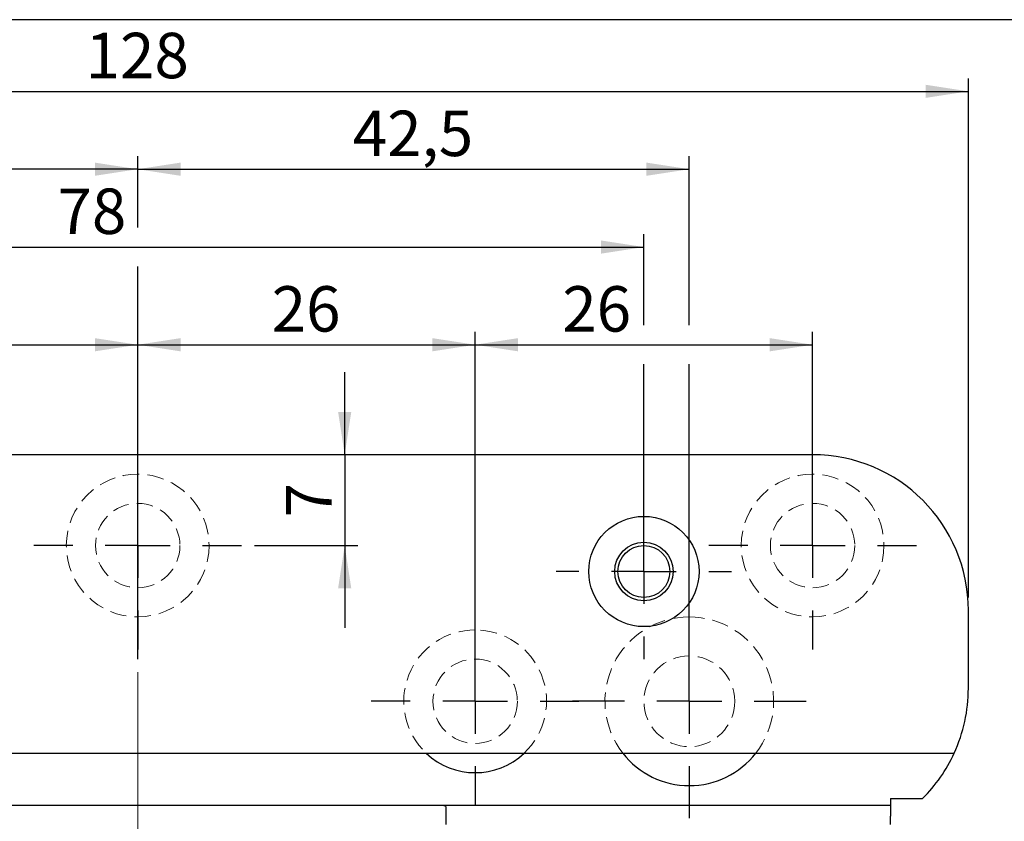
# Model space of a CAD drawing. Units: millimetres. Extents: x 10 to 287, y 10 to 200.
# Drawn here: x 77 to 153, y 138 to 200 of the extents above; entities that cross this region are included whole.
import ezdxf

# ---------------------------------------------------------------- set-up
doc = ezdxf.new("R2010")
doc.units = ezdxf.units.MM
doc.linetypes.add('CENTERX2', pattern=[20.32, 12.7, -2.54, 2.54, -2.54])
doc.linetypes.add('HIDDEN', pattern=[1.905, 1.27, -0.635])
doc.layers.add('FORMAT', color=7, linetype='Continuous')
doc.styles.add('SLDTEXTSTYLE0', font='ARIAL.TTF', dxfattribs={"width": 0.948})
doc.dimstyles.new('SLDDIMSTYLE0', dxfattribs={"dimtxt": 3.5, "dimasz": 3.302, "dimexe": 0, "dimexo": 0.0625, "dimgap": 0.875, "dimtad": 1, "dimrnd": 1e-09, "dimzin": 12, "dimdsep": 46, "dimtxsty": 'SLDTEXTSTYLE0', "dimsah": 1, "dimcen": 0.09, "dimadec": 0, "dimazin": 3, "dimtfac": 1, "dimtofl": 0, "dimtmove": 0, "dimatfit": 3, "dimfxl": 1, "dimfrac": 2, "dimtolj": 1, "dimtzin": 12, "dimarcsym": 0})
doc.dimstyles.new('SLDDIMSTYLE1', dxfattribs={"dimtxt": 3.5, "dimasz": 3.302, "dimexe": 0, "dimexo": 0.0625, "dimgap": 0.875, "dimtad": 1, "dimrnd": 1e-09, "dimzin": 12, "dimdsep": 46, "dimtxsty": 'SLDTEXTSTYLE0', "dimsah": 1, "dimcen": 0.09, "dimadec": 0, "dimazin": 3, "dimtfac": 1, "dimtmove": 0, "dimatfit": 0, "dimfxl": 1, "dimfrac": 2, "dimtolj": 1, "dimtzin": 12, "dimarcsym": 0})

# ---------------------------------------------------------------- blocks, each defined once
blk = doc.blocks.new('_D_19')
at = {"layer": 'FORMAT'}
for p, q in [((101.816, 166.479), (101.816, 172.829)), ((101.816, 166.479), (101.816, 159.479)), ((94.868, 159.479), (102.816, 159.479)), ((101.816, 159.479), (101.816, 153.129))]:
    blk.add_line(p, q, dxfattribs=at)
for points in [[(101.816, 166.479), (102.324, 169.781), (101.308, 169.781)], [(101.816, 159.479), (101.308, 156.177), (102.324, 156.177)]]:
    blk.add_solid(points, dxfattribs=at)
at = {"layer": 'FORMAT', "insert": (97.304, 161.642), "char_height": 3.5, "attachment_point": 1, "rotation": 90, "style": 'SLDTEXTSTYLE0'}
blk.add_mtext('7', dxfattribs=at)
blk = doc.blocks.new('_D_20')
at = {"layer": 'FORMAT'}
for p, q in [((59.868, 156.479), (59.868, 175.952)), ((85.868, 168.479), (85.868, 175.952)), ((59.868, 174.952), (85.868, 174.952))]:
    blk.add_line(p, q, dxfattribs=at)
for points in [[(59.868, 174.952), (63.17, 174.444), (63.17, 175.46)], [(85.868, 174.952), (82.566, 175.46), (82.566, 174.444)]]:
    blk.add_solid(points, dxfattribs=at)
at = {"layer": 'FORMAT', "insert": (70.194, 179.464), "char_height": 3.5, "attachment_point": 1, "style": 'SLDTEXTSTYLE0'}
blk.add_mtext('26', dxfattribs=at)
blk = doc.blocks.new('_D_21')
at = {"layer": 'FORMAT'}
for p, q in [((85.868, 168.479), (85.868, 175.952)), ((111.868, 156.479), (111.868, 175.952)), ((85.868, 174.952), (111.868, 174.952))]:
    blk.add_line(p, q, dxfattribs=at)
for points in [[(85.868, 174.952), (89.17, 174.444), (89.17, 175.46)], [(111.868, 174.952), (108.566, 175.46), (108.566, 174.444)]]:
    blk.add_solid(points, dxfattribs=at)
at = {"layer": 'FORMAT', "insert": (96.194, 179.464), "char_height": 3.5, "attachment_point": 1, "style": 'SLDTEXTSTYLE0'}
blk.add_mtext('26', dxfattribs=at)
blk = doc.blocks.new('_D_22')
at = {"layer": 'FORMAT'}
for p, q in [((21.868, 165.251), (21.868, 195.479)), ((149.868, 155.479), (149.868, 195.479)), ((21.868, 194.479), (149.868, 194.479)), ((21.868, 155.479), (21.868, 162.251))]:
    blk.add_line(p, q, dxfattribs=at)
for points in [[(21.868, 194.479), (25.17, 193.971), (25.17, 194.987)], [(149.868, 194.479), (146.566, 194.987), (146.566, 193.971)]]:
    blk.add_solid(points, dxfattribs=at)
at = {"layer": 'FORMAT', "insert": (81.857, 198.99), "char_height": 3.5, "attachment_point": 1, "style": 'SLDTEXTSTYLE0'}
blk.add_mtext('128', dxfattribs=at)
blk = doc.blocks.new('_D_27')
at = {"layer": 'FORMAT'}
for p, q in [((111.868, 148.479), (111.868, 175.952)), ((137.868, 160.479), (137.868, 175.952)), ((111.868, 174.952), (137.868, 174.952))]:
    blk.add_line(p, q, dxfattribs=at)
for points in [[(111.868, 174.952), (115.17, 174.444), (115.17, 175.46)], [(137.868, 174.952), (134.566, 175.46), (134.566, 174.444)]]:
    blk.add_solid(points, dxfattribs=at)
at = {"layer": 'FORMAT', "insert": (118.58, 179.464), "char_height": 3.5, "attachment_point": 1, "style": 'SLDTEXTSTYLE0'}
blk.add_mtext('26', dxfattribs=at)
blk = doc.blocks.new('_D_28')
at = {"layer": 'FORMAT'}
for p, q in [((46.868, 176.452), (46.868, 183.479)), ((124.868, 176.452), (124.868, 183.479)), ((46.868, 182.479), (124.868, 182.479)), ((46.868, 158.479), (46.868, 173.452)), ((124.868, 158.479), (124.868, 173.452))]:
    blk.add_line(p, q, dxfattribs=at)
for points in [[(46.868, 182.479), (50.17, 181.971), (50.17, 182.987)], [(124.868, 182.479), (121.566, 182.987), (121.566, 181.971)]]:
    blk.add_solid(points, dxfattribs=at)
at = {"layer": 'FORMAT', "insert": (79.689, 186.99), "char_height": 3.5, "attachment_point": 1, "style": 'SLDTEXTSTYLE0'}
blk.add_mtext('78', dxfattribs=at)
blk = doc.blocks.new('_D_29')
at = {"layer": 'FORMAT'}
for p, q in [((43.368, 176.452), (43.368, 189.479)), ((85.868, 183.979), (85.868, 189.479)), ((85.868, 188.479), (43.368, 188.479)), ((85.868, 150.72), (85.868, 180.979)), ((43.368, 148.479), (43.368, 173.452))]:
    blk.add_line(p, q, dxfattribs=at)
for points in [[(43.368, 188.479), (46.67, 187.971), (46.67, 188.987)], [(85.868, 188.479), (82.566, 188.987), (82.566, 187.971)]]:
    blk.add_solid(points, dxfattribs=at)
at = {"layer": 'FORMAT', "insert": (59.939, 192.99), "char_height": 3.5, "attachment_point": 1, "style": 'SLDTEXTSTYLE0'}
blk.add_mtext('42,5', dxfattribs=at)
blk = doc.blocks.new('_D_30')
at = {"layer": 'FORMAT'}
for p, q in [((85.868, 183.979), (85.868, 189.479)), ((128.368, 176.452), (128.368, 189.479)), ((85.868, 188.479), (128.368, 188.479)), ((85.868, 160.479), (85.868, 180.979)), ((128.368, 148.479), (128.368, 173.452))]:
    blk.add_line(p, q, dxfattribs=at)
for points in [[(85.868, 188.479), (89.17, 187.971), (89.17, 188.987)], [(128.368, 188.479), (125.066, 188.987), (125.066, 187.971)]]:
    blk.add_solid(points, dxfattribs=at)
at = {"layer": 'FORMAT', "insert": (102.439, 192.99), "char_height": 3.5, "attachment_point": 1, "style": 'SLDTEXTSTYLE0'}
blk.add_mtext('42,5', dxfattribs=at)
blk = doc.blocks.new('SW_CENTERMARKSYMBOL_5')
at = {"layer": 'FORMAT', "color": 0}
for p, q in [((0, 5), (0, 8)), ((0, 0), (0, 2.5)), ((-5, 0), (-8, 0)), ((0, 0), (-2.5, 0)), ((0, 0), (0, -2.5)), ((0, 0), (2.5, 0)), ((5, 0), (8, 0)), ((0, -5), (0, -8))]:
    blk.add_line(p, q, dxfattribs=at)
blk = doc.blocks.new('SW_CENTERMARKSYMBOL_6')
at = {"layer": 'FORMAT', "color": 0}
for p, q in [((0, 5), (0, 8)), ((0, 0), (0, 2.5)), ((-5, 0), (-8, 0)), ((0, 0), (-2.5, 0)), ((0, 0), (0, -2.5)), ((0, 0), (2.5, 0)), ((5, 0), (8, 0)), ((0, -5), (0, -8))]:
    blk.add_line(p, q, dxfattribs=at)
blk = doc.blocks.new('SW_CENTERMARKSYMBOL_7')
at = {"layer": 'FORMAT', "color": 0}
for p, q in [((0, 5), (0, 8)), ((0, 0), (0, 2.5)), ((-5, 0), (-8, 0)), ((0, 0), (-2.5, 0)), ((0, 0), (0, -2.5)), ((0, 0), (2.5, 0)), ((5, 0), (8, 0)), ((0, -5), (0, -8))]:
    blk.add_line(p, q, dxfattribs=at)
blk = doc.blocks.new('SW_CENTERMARKSYMBOL_8')
at = {"layer": 'FORMAT', "color": 0}
for p, q in [((0, 5), (0, 6.75)), ((0, 0), (0, 2.5)), ((-5, 0), (-6.75, 0)), ((0, 0), (-2.5, 0)), ((0, 0), (0, -2.5)), ((0, 0), (2.5, 0)), ((5, 0), (6.75, 0)), ((0, -5), (0, -6.75))]:
    blk.add_line(p, q, dxfattribs=at)
blk = doc.blocks.new('SW_CENTERMARKSYMBOL_9')
at = {"layer": 'FORMAT', "color": 0}
for p, q in [((0, 5), (0, 9)), ((0, 0), (0, 2.5)), ((-5, 0), (-9, 0)), ((0, 0), (-2.5, 0)), ((0, 0), (0, -2.5)), ((0, 0), (2.5, 0)), ((5, 0), (9, 0)), ((0, -5), (0, -9))]:
    blk.add_line(p, q, dxfattribs=at)

msp = doc.modelspace()

# ---------------------------------------------------------------- linework, layer by layer
at = {"color": 7, "linetype": 'Continuous', "lineweight": 25}
for p, q in [((137.86787, 166.47868), (33.86787, 166.47868)), ((149.86787, 148.47868), (149.86787, 154.47868)), ((22.95916, 143.47868), (148.77658, 143.47868)), ((143.86787, 139.97868), (143.86787, 139.47868)), ((143.86787, 139.97868), (146.33841, 139.97868)), ((63.11787, 139.47868), (108.61787, 139.47868)), ((108.61787, 139.47868), (143.86787, 139.47868)), ((109.61787, 139.33278), (109.61787, 138.62992)), ((143.86787, 139.47868), (143.86787, 138.62992)), ((109.61787, 138.62992), (109.61787, 137.97868)), ((143.86787, 137.97868), (143.86787, 138.62992))]:
    msp.add_line(p, q, dxfattribs=at)
at = {"color": 7, "linetype": 'Continuous', "lineweight": 25, "flags": 128}
msp.add_lwpolyline([(108.61787, 139.47868), (108.94864, 139.47823), (109.24215, 139.47183), (109.46428, 139.44732), (109.59042, 139.39354), (109.61787, 139.33278)], dxfattribs=at)
at = {"color": 7, "linetype": 'HIDDEN', "lineweight": 18}
for centre, radius in [((85.86787, 159.47868), 5.5), ((137.86787, 159.47868), 5.5), ((85.86787, 159.47868), 3.25), ((85.86787, 159.47868), 3.25), ((137.86787, 159.47868), 3.25), ((137.86787, 159.47868), 3.25), ((128.36787, 147.47857), 3.5), ((111.86787, 147.47868), 3.25), ((111.86787, 147.47868), 3.25)]:
    msp.add_circle(centre, radius, dxfattribs=at)
at = {"color": 7, "linetype": 'Continuous', "lineweight": 25}
for radius in [4.25, 2.25, 2]:
    msp.add_circle((124.86787, 157.47868), radius, dxfattribs=at)
for centre, radius, start, end in [((137.86787, 154.47868), 12, 0, 90), ((137.86787, 148.47868), 12, 335.3756816, 0), ((111.86787, 147.47868), 5.5, 226.6582418, 313.3417582), ((128.36787, 147.47857), 6.5, 217.9786692, 322.0213308), ((137.86787, 148.47868), 12, 314.900528, 335.3756816)]:
    msp.add_arc(centre, radius, start, end, dxfattribs=at)
at = {"color": 7, "linetype": 'HIDDEN', "lineweight": 18}
for centre, radius, start, end in [((128.36787, 147.47857), 6.5, 90, 217.9786692), ((128.36787, 147.47857), 6.5, 322.0213308, 90), ((111.86787, 147.47868), 5.5, 90, 226.6582418), ((111.86787, 147.47868), 5.5, 313.3417582, 90)]:
    msp.add_arc(centre, radius, start, end, dxfattribs=at)
at = {"layer": 'FORMAT'}
msp.add_line((286.94386, 200), (9.94386, 200), dxfattribs=at)
at = {"layer": 'FORMAT', "linetype": 'CENTERX2', "lineweight": 18}
msp.add_line((85.86787, 149.71957), (85.86787, 88.95297), dxfattribs=at)

# ---------------------------------------------------------------- block references
at = {"layer": 'FORMAT'}
for name, p in [('SW_CENTERMARKSYMBOL_5', (85.86787, 159.47868)), ('SW_CENTERMARKSYMBOL_7', (137.86787, 159.47868)), ('SW_CENTERMARKSYMBOL_8', (124.86787, 157.47868)), ('SW_CENTERMARKSYMBOL_9', (128.36787, 147.47857)), ('SW_CENTERMARKSYMBOL_6', (111.86787, 147.47868))]:
    msp.add_blockref(name, p, dxfattribs=at)

# ---------------------------------------------------------------- dimensions: what is measured, and where the dimension line sits
for base, p1, p2, picture, middle in [((149.86787, 194.47873), (21.86787, 154.47868), (149.86787, 154.47868), '_D_22', (85.86787, 194.47873)), ((43.36787, 188.47873), (85.86787, 149.71957), (43.36787, 147.47857), '_D_29', (64.61787, 188.47873)), ((128.36787, 188.47873), (85.86787, 159.47868), (128.36787, 147.47857), '_D_30', (107.11787, 188.47873)), ((124.86787, 182.47873), (46.86787, 157.47868), (124.86787, 157.47868), '_D_28', (82.36308, 182.47873)), ((85.86787, 174.95228), (59.86787, 155.47868), (85.86787, 167.47868), '_D_20', (72.86787, 174.95228)), ((111.86787, 174.95228), (85.86787, 167.47868), (111.86787, 155.47868), '_D_21', (98.86787, 174.95228)), ((137.86787, 174.95228), (111.86787, 147.47868), (137.86787, 159.47868), '_D_27', (121.25366, 174.95228))]:
    dim = msp.add_linear_dim(base=base, p1=p1, p2=p2, dimstyle='SLDDIMSTYLE0', dxfattribs=at)
    dim.commit()
    dim.dimension.update_dxf_attribs({"geometry": picture, "text_midpoint": middle, "dimtype": 160})
dim = msp.add_linear_dim(base=(101.81552, 159.47868), p1=(137.86787, 166.47868), p2=(93.86787, 159.47868), angle=90, dimstyle='SLDDIMSTYLE1', dxfattribs=at)
dim.commit()
dim.dimension.update_dxf_attribs({"geometry": '_D_19', "text_midpoint": (101.81552, 162.97868), "dimtype": 160})

doc.saveas('drawing.dxf')
